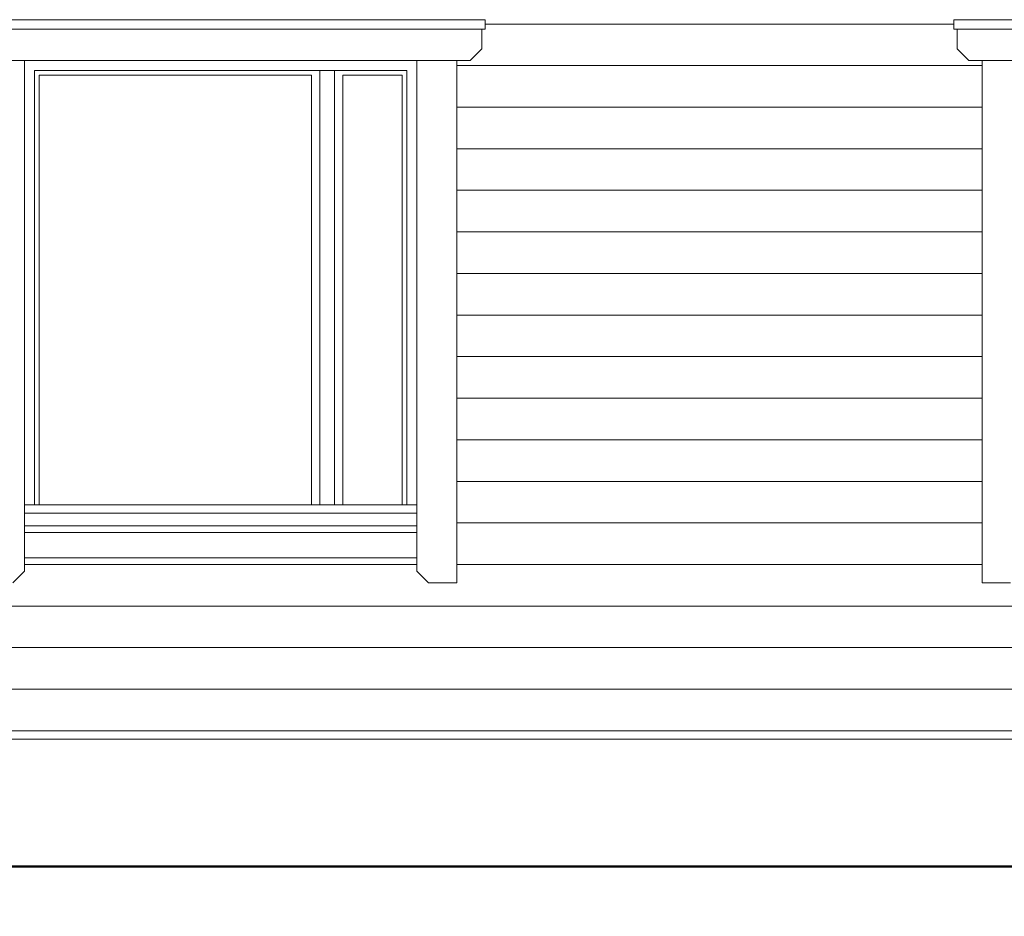
# Model space of a CAD drawing. Units: millimetres. Extents: x 27 to 657, y 2 to 298.
# Drawn here: x 84 to 114, y 185 to 212 of the extents above; entities that cross this region are included whole.
import ezdxf

# ---------------------------------------------------------------- set-up
doc = ezdxf.new("R2010")
doc.units = ezdxf.units.MM
doc.header["$MEASUREMENT"] = 0
doc.linetypes.add('Yhtenäinen', pattern=[0])
for name, color, linetype, lineweight, true_color in [('Ikkunat', 7, 'Continuous', 35, 0x000000), ('Leikkaava maastoviiva', 7, 'Continuous', 35, 0x000000), ('Piirtäminen_ viivat', 7, 'Continuous', 35, 0x000000), ('Seinän täyttökuviot', 7, 'Continuous', 35, 0x000000), ('Ulkopinta', 7, 'Continuous', 35, 0x000000)]:
    doc.layers.add(name, color=color, linetype=linetype, lineweight=lineweight, true_color=true_color)

# ---------------------------------------------------------------- blocks, each defined once
blk = doc.blocks.new('LOCATION_ACTPROJ_FILE_view_dwgs_ELEV-CF.vxp_1_3f277182-dd86-4875-b06f-b9e665a16e0d')
at = {"layer": 'Ikkunat', "color": 0, "linetype": 'Yhtenäinen', "lineweight": 13}
for p, q in [((1240, 764.7), (1240, 2070)), ((1240, 2070), (2360, 2070)), ((1254, 764.7), (1254, 2056)), ((1254, 2056), (2073, 2056)), ((2073, 2056), (2073, 764.7)), ((2098, 764.7), (2098, 2070)), ((2142, 2070), (2142, 764.7)), ((2167, 764.7), (2167, 2056)), ((2167, 2056), (2346, 2056)), ((2346, 2056), (2346, 764.7)), ((2360, 2070), (2360, 764.7))]:
    blk.add_line(p, q, dxfattribs=at)
at = {"layer": 'Leikkaava maastoviiva', "color": 0, "linetype": 'Yhtenäinen', "lineweight": 50}
blk.add_lwpolyline([(-3248, -472.7), (-248, -322.7), (18682, -322.7), (21682, -472.7)], dxfattribs=at)
at = {"layer": 'Piirtäminen_ viivat', "color": 0, "linetype": 'Yhtenäinen', "lineweight": 13}
for p, q in [((1005, 2223), (2595, 2223)), ((2595, 2223), (2595, 2195)), ((4005, 2223), (5595, 2223)), ((4005, 2195), (4005, 2223)), ((2595, 2195), (1005, 2195)), ((2585, 2195), (2585, 2135)), ((5595, 2195), (4005, 2195)), ((4015, 2135), (4015, 2195)), ((2585, 2135), (2550, 2100)), ((4050, 2100), (4015, 2135)), ((2550, 2100), (1050, 2100)), ((1210, 2100), (1090, 2100)), ((1210, 701.8), (1210, 2100)), ((2390, 701.8), (2390, 2100)), ((2390, 2100), (2510, 2100)), ((2510, 2100), (2510, 530)), ((5550, 2100), (4050, 2100)), ((4210, 2100), (4090, 2100)), ((4090, 2100), (4090, 530)), ((1210, 764.7), (2390, 764.7)), ((1210, 739.7), (2390, 739.7)), ((1210, 701.8), (1210, 700.8)), ((1210, 700.8), (1210, 680.8)), ((1210, 700.8), (2390, 700.8)), ((2390, 700.8), (2390, 701.8)), ((2390, 680.8), (2390, 700.8)), ((1210, 565), (1210, 680.8)), ((1210, 605), (1210, 680.8)), ((1210, 680.8), (2390, 680.8)), ((2390, 680.8), (2390, 605)), ((2390, 565), (2390, 680.8)), ((2390, 605), (1210, 605)), ((1175, 530), (1210, 565)), ((2425, 530), (2390, 565)), ((2510, 530), (2425, 530)), ((4090, 530), (4175, 530))]:
    blk.add_line(p, q, dxfattribs=at)
at = {"layer": 'Seinän täyttökuviot', "color": 0, "linetype": 'Yhtenäinen', "lineweight": 9}
for p, q in [((4005, 2210), (2595, 2210)), ((4090, 2085), (2510, 2085)), ((4090, 1960), (2510, 1960)), ((4090, 1835), (2510, 1835)), ((4090, 1710), (2510, 1710)), ((4090, 1585), (2510, 1585)), ((4090, 1460), (2510, 1460)), ((4090, 1335), (2510, 1335)), ((4090, 1210), (2510, 1210)), ((4090, 1085), (2510, 1085)), ((4090, 960), (2510, 960)), ((4090, 835), (2510, 835)), ((4090, 710), (2510, 710)), ((2390, 585), (1210, 585)), ((4090, 585), (2510, 585)), ((6072, 460), (-177, 460)), ((6072, 335), (-177, 335)), ((6072, 210), (-177, 210))]:
    blk.add_line(p, q, dxfattribs=at)
at = {"layer": 'Ulkopinta', "color": 0, "linetype": 'Yhtenäinen', "lineweight": 18, "ltscale": 1.016}
for p, q in [((10790, 60), (-248, 60)), ((6072, 85), (-177, 85))]:
    blk.add_line(p, q, dxfattribs=at)

msp = doc.modelspace()

# ---------------------------------------------------------------- block references
at = {"color": 7, "xscale": 0.01, "yscale": 0.01}
msp.add_blockref('LOCATION_ACTPROJ_FILE_view_dwgs_ELEV-CF.vxp_1_3f277182-dd86-4875-b06f-b9e665a16e0d', (72.514, 189.515), dxfattribs=at)

doc.saveas('drawing.dxf')
